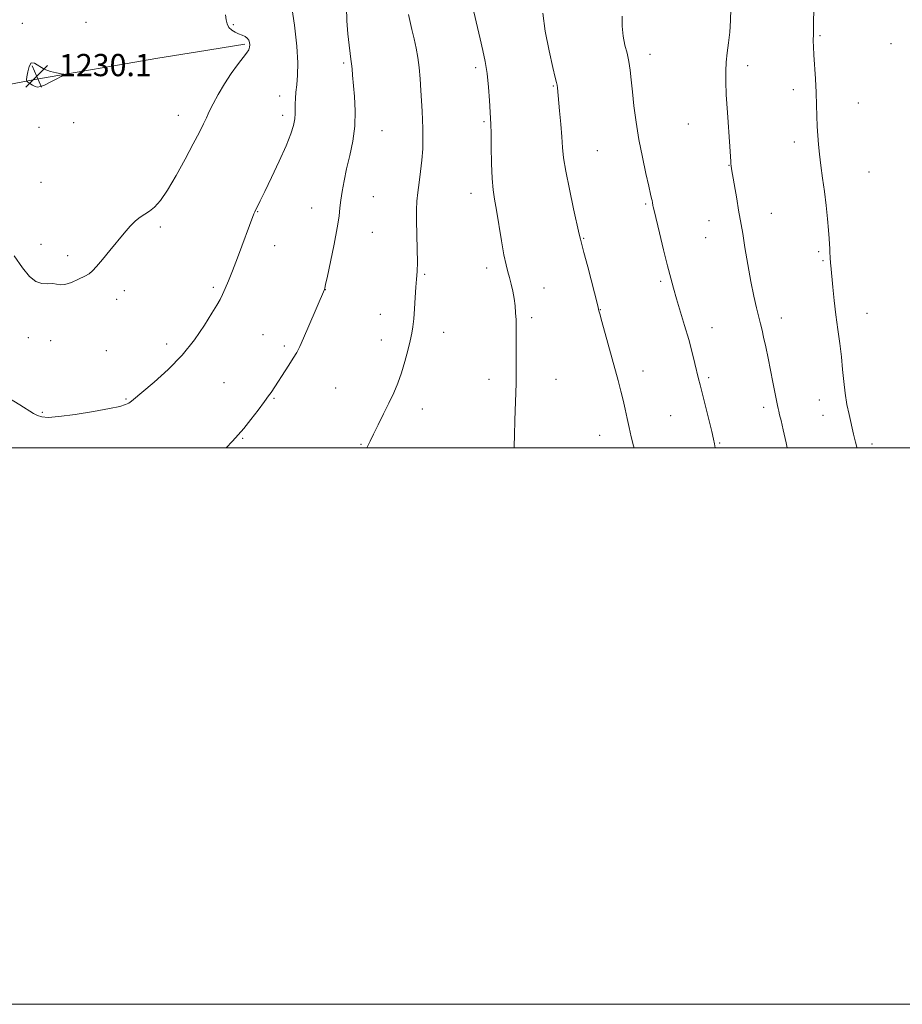
# Model space of a CAD drawing. Extents: x 2164800 to 2167700, y 347300 to 350200.
# Drawn here: x 2166012 to 2166330, y 347300 to 347654 of the extents above; entities that cross this region are included whole.
import ezdxf

# ---------------------------------------------------------------- set-up
doc = ezdxf.new("R2010")
doc.units = 0
doc.header["$MEASUREMENT"] = 0
for name, color, linetype, lineweight in [('32000', 7, 'Continuous', 0), ('DTM HARD BREAKLINE', 7, 'Continuous', 0), ('DTM SPOT ELEVATION', 2, 'Continuous', 13), ('INDEX CONTOUR', 41, 'Continuous', 13), ('INTERMEDIATE CONTOUR', 44, 'Continuous', 0), ('SPOT ELEVATION', 7, 'Continuous', 0)]:
    doc.layers.add(name, color=color, linetype=linetype, lineweight=lineweight)
doc.styles.add('Style-ITALICS', font='ITALICS.shx')

# ---------------------------------------------------------------- blocks, each defined once
blk = doc.blocks.new('SPOT')
at = {"layer": 'SPOT ELEVATION'}
for p, q in [((-3.91, -3.91), (3.82, 3.81)), ((-1.65, 3.77), (1.72, -3.93))]:
    blk.add_line(p, q, dxfattribs=at)

msp = doc.modelspace()

# ---------------------------------------------------------------- linework, layer by layer
at = {"layer": '32000', "flags": 128}
for points in [[(2164800, 347300), (2167700, 347300), (2167700, 350200), (2164800, 350200), (2164800, 347300)], [(2165000, 347500), (2167500, 347500), (2167500, 350000), (2165000, 350000), (2165000, 347500)]]:
    msp.add_lwpolyline(points, dxfattribs=at)
at = {"layer": 'DTM HARD BREAKLINE'}
for points in [[(2166076.38, 347642.38, 1228.98), (2166062.1, 347640.12, 1229.63), (2166017.89, 347632.4, 1230.12), (2165981.26, 347625.37, 1228.69), (2165949.14, 347620.89, 1226.78), (2165920.58, 347616.32, 1225.1)], [(2166093.34, 347645.06, 1228.21), (2166076.4, 347642.38, 1228.98)]]:
    msp.add_polyline3d(points, dxfattribs=at)
at = {"layer": 'DTM SPOT ELEVATION'}
for p in [(2166013.41, 347652.57, 1229.83), (2166036.27, 347652.95, 1229.32), (2166089.25, 347652.16, 1227.8), (2166300.02, 347648.12, 1211.84), (2166325.63, 347645.26, 1210.44), (2166128.87, 347638.37, 1224.24), (2166238.93, 347641.48, 1215.45), (2166176.29, 347636.67, 1220.35), (2166274.09, 347637.4, 1213.57), (2166204.26, 347630.03, 1218.11), (2166290.48, 347628.72, 1212.5), (2166105.82, 347626.52, 1226.63), (2166313.82, 347623.96, 1211.1), (2166031.89, 347616.91, 1229.44), (2166069.43, 347619.57, 1228.62), (2166106.91, 347619.52, 1226.44), (2166179.37, 347617.24, 1220.19), (2166019.38, 347615.16, 1229.42), (2166142.68, 347613.99, 1223.21), (2166252.73, 347616.38, 1214.72), (2166290.89, 347609.94, 1212.5), (2166220.08, 347606.85, 1217.03), (2166267.41, 347601.56, 1214.04), (2166317.74, 347599.17, 1210.95), (2166020.05, 347595.38, 1228.87), (2166139.57, 347590.24, 1223.13), (2166174.67, 347591.53, 1220.58), (2166117.42, 347586.19, 1224.73), (2166237.37, 347587.68, 1216.17), (2166097.97, 347584.88, 1225.94), (2166260.21, 347581.64, 1214.72), (2166282.62, 347584.33, 1213.26), (2166062.99, 347579.42, 1227.78), (2166139.2, 347577.44, 1223.14), (2166215.19, 347575.34, 1217.91), (2166259.01, 347575.51, 1214.88), (2166020.1, 347573.21, 1228.47), (2166104.04, 347572.65, 1225.31), (2166029.64, 347569.11, 1228.27), (2166299.54, 347570.47, 1212.28), (2166180.3, 347564.6, 1220.47), (2166301.13, 347567.33, 1212.19), (2166158.01, 347562.33, 1221.83), (2166082.05, 347557.66, 1226.27), (2166122.31, 347556.88, 1223.98), (2166200.82, 347557.51, 1219.29), (2166242.81, 347559.84, 1216.26), (2166047.3, 347553.35, 1227.65), (2166050.08, 347556.53, 1227.66), (2166221.13, 347549.71, 1217.96), (2166142.03, 347548, 1222.69), (2166196.46, 347546.83, 1219.71), (2166286.16, 347546.73, 1213.41), (2166317.01, 347548.3, 1211.18), (2166261.25, 347543.15, 1215.33), (2166015.54, 347539.59, 1227.43), (2166099.9, 347540.7, 1224.79), (2166164.85, 347541.56, 1221.38), (2166023.54, 347538.56, 1227.55), (2166065.24, 347537.39, 1226.53), (2166107.59, 347536.61, 1224.29), (2166142.42, 347538.72, 1222.57), (2166043.62, 347534.89, 1227.16), (2166236.42, 347527.6, 1217.42), (2166260.02, 347525.23, 1215.73), (2166085.87, 347523.44, 1224.94), (2166125.97, 347521.57, 1222.95), (2166181.13, 347524.66, 1220.49), (2166205.23, 347524.69, 1219.3), (2166050.68, 347517.56, 1226.11), (2166103.86, 347517.78, 1223.88), (2166279.82, 347514.52, 1214.41), (2166299.85, 347517.21, 1212.76), (2166020.59, 347512.78, 1226.11), (2166157.12, 347513.94, 1221.44), (2166246.43, 347511.58, 1216.97), (2166301.1, 347511.72, 1212.75), (2166220.88, 347504.45, 1218.71), (2166092.57, 347503.45, 1223.9), (2166135.07, 347501.31, 1222.11), (2166263.99, 347501.78, 1215.87), (2166318.74, 347501.39, 1211.54)]:
    msp.add_point(p, dxfattribs=at)
at = {"layer": 'INDEX CONTOUR'}
for points in [[(2166190.2, 347500, 1220), (2166190.19, 347500.677, 1220), (2166190.243, 347504.427, 1220), (2166190.421, 347509.962, 1220), (2166190.65, 347516.533, 1220), (2166190.832, 347523.098, 1220), (2166190.893, 347528.803, 1220), (2166190.875, 347533.565, 1220), (2166190.844, 347537.49, 1220), (2166190.86, 347543.45, 1220), (2166190.823, 347545.976, 1220), (2166190.694, 347548.501, 1220), (2166190.457, 347551.071, 1220), (2166190.103, 347553.689, 1220), (2166189.631, 347556.335, 1220), (2166189.076, 347558.891, 1220), (2166188.482, 347561.214, 1220), (2166187.878, 347563.311, 1220), (2166187.223, 347565.774, 1220), (2166186.461, 347569.346, 1220), (2166185.567, 347574.446, 1220), (2166183.78, 347585.443, 1220), (2166183.109, 347589.36, 1220), (2166182.615, 347592.749, 1220), (2166182.274, 347596.793, 1220), (2166182.054, 347602.25, 1220), (2166181.92, 347608.163, 1220), (2166181.834, 347613.15, 1220), (2166181.76, 347616.282, 1220), (2166181.662, 347618.444, 1220), (2166181.267, 347624.87, 1220), (2166180.909, 347629.656, 1220), (2166180.412, 347634.518, 1220), (2166179.755, 347638.845, 1220), (2166178.943, 347642.854, 1220), (2166177.99, 347646.97, 1220), (2166174.715, 347660.781, 1220)], [(2166015.371, 347631.416, 1230), (2166016.083, 347630.921, 1230), (2166017, 347630.346, 1230), (2166017.96, 347629.876, 1230), (2166018.867, 347629.673, 1230), (2166019.919, 347629.826, 1230), (2166021.383, 347630.4, 1230), (2166023.398, 347631.397, 1230), (2166025.557, 347632.548, 1230), (2166027.324, 347633.52, 1230), (2166028.254, 347634.07, 1230), (2166028.267, 347634.321, 1230), (2166027.372, 347634.489, 1230), (2166025.651, 347634.772, 1230), (2166023.458, 347635.295, 1230), (2166021.223, 347636.161, 1230), (2166017.762, 347638.316, 1230), (2166016.601, 347638.38, 1230), (2166015.804, 347637.121, 1230), (2166015.304, 347635.142, 1230), (2166015.019, 347633.3, 1230), (2166014.897, 347632.237, 1230), (2166014.988, 347631.748, 1230), (2166015.371, 347631.416, 1230)]]:
    msp.add_polyline3d(points, dxfattribs=at)
at = {"layer": 'INTERMEDIATE CONTOUR'}
for points in [[(2166008.173, 347518.103, 1226), (2166012.506, 347515.425, 1226), (2166017.412, 347512.349, 1226), (2166018.849, 347511.58, 1226), (2166020.354, 347511.106, 1226), (2166022.664, 347510.973, 1226), (2166026.555, 347511.277, 1226), (2166032.407, 347512.049, 1226), (2166039.013, 347513.079, 1226), (2166044.772, 347514.097, 1226), (2166048.476, 347514.898, 1226), (2166050.502, 347515.532, 1226), (2166051.622, 347516.116, 1226), (2166052.584, 347516.822, 1226), (2166060.774, 347523.628, 1226), (2166065.806, 347528.107, 1226), (2166070.88, 347533.298, 1226), (2166075.269, 347538.809, 1226), (2166078.804, 347544.045, 1226), (2166081.454, 347548.36, 1226), (2166083.249, 347551.321, 1226), (2166084.451, 347553.365, 1226), (2166085.381, 347555.142, 1226), (2166086.329, 347557.24, 1226), (2166087.455, 347559.991, 1226), (2166088.887, 347563.667, 1226), (2166090.677, 347568.344, 1226), (2166096.621, 347584.066, 1226), (2166096.942, 347584.847, 1226), (2166097.216, 347585.435, 1226), (2166098.016, 347587.018, 1226), (2166098.917, 347588.84, 1226), (2166100.519, 347592.125, 1226), (2166102.952, 347597.167, 1226), (2166105.73, 347603.06, 1226), (2166108.214, 347608.596, 1226), (2166109.906, 347612.836, 1226), (2166110.877, 347615.909, 1226), (2166111.34, 347618.217, 1226), (2166111.498, 347620.123, 1226), (2166111.499, 347621.852, 1226), (2166111.481, 347623.595, 1226), (2166111.557, 347625.531, 1226), (2166111.736, 347627.801, 1226), (2166112.001, 347630.532, 1226), (2166112.296, 347633.916, 1226), (2166112.406, 347638.364, 1226), (2166112.075, 347644.35, 1226), (2166111.16, 347651.971, 1226), (2166109.959, 347659.832, 1226)], [(2166086.68, 347500, 1224), (2166088.904, 347502.398, 1224), (2166090.969, 347504.637, 1224), (2166092.984, 347506.99, 1224), (2166095.487, 347510.135, 1224), (2166098.149, 347513.604, 1224), (2166100.426, 347516.643, 1224), (2166101.915, 347518.689, 1224), (2166102.786, 347519.948, 1224), (2166109.16, 347529.729, 1224), (2166110.781, 347532.28, 1224), (2166112.003, 347534.333, 1224), (2166113.098, 347536.463, 1224), (2166114.463, 347539.465, 1224), (2166116.347, 347543.803, 1224), (2166121.947, 347556.95, 1224), (2166122.089, 347557.397, 1224), (2166122.38, 347558.657, 1224), (2166123.029, 347561.656, 1224), (2166124.146, 347566.9, 1224), (2166125.451, 347573.229, 1224), (2166126.564, 347579.065, 1224), (2166127.213, 347583.242, 1224), (2166127.554, 347586.246, 1224), (2166127.846, 347588.978, 1224), (2166128.31, 347592.177, 1224), (2166129.004, 347595.954, 1224), (2166129.944, 347600.258, 1224), (2166131.089, 347605.03, 1224), (2166132.179, 347610.178, 1224), (2166132.894, 347615.6, 1224), (2166133.019, 347621.128, 1224), (2166132.741, 347626.335, 1224), (2166132.063, 347633.959, 1224), (2166131.873, 347636.276, 1224), (2166131.696, 347638.069, 1224), (2166131.466, 347639.749, 1224), (2166131.167, 347641.794, 1224), (2166130.798, 347644.696, 1224), (2166130.377, 347648.762, 1224), (2166130.013, 347653.537, 1224), (2166129.836, 347658.375, 1224)], [(2166233.234, 347500, 1218), (2166233.058, 347500.745, 1218), (2166232.264, 347503.938, 1218), (2166231.457, 347507.283, 1218), (2166230.721, 347510.612, 1218), (2166230.025, 347513.895, 1218), (2166229.306, 347517.138, 1218), (2166228.495, 347520.425, 1218), (2166227.498, 347524.16, 1218), (2166221.664, 347545.367, 1218), (2166220.926, 347548.122, 1218), (2166220.635, 347549.265, 1218), (2166220.514, 347549.873, 1218), (2166220.228, 347551.024, 1218), (2166216.598, 347565.089, 1218), (2166215.249, 347570.269, 1218), (2166213.988, 347574.985, 1218), (2166213.575, 347576.856, 1218), (2166211.514, 347585.969, 1218), (2166209.985, 347592.939, 1218), (2166208.683, 347599.43, 1218), (2166207.932, 347604.228, 1218), (2166207.57, 347607.967, 1218), (2166207.313, 347611.748, 1218), (2166206.942, 347616.331, 1218), (2166206.508, 347621.125, 1218), (2166205.736, 347629.428, 1218), (2166205.606, 347630.37, 1218), (2166205.399, 347631.296, 1218), (2166204.948, 347633.09, 1218), (2166204.067, 347636.706, 1218), (2166202.702, 347642.667, 1218), (2166201.319, 347649.746, 1218), (2166200.517, 347656.279, 1218)], [(2166288.295, 347500, 1214), (2166287.906, 347501.793, 1214), (2166286.851, 347506.517, 1214), (2166286.086, 347509.818, 1214), (2166285.574, 347511.924, 1214), (2166285.244, 347513.235, 1214), (2166285.02, 347514.175, 1214), (2166284.793, 347515.265, 1214), (2166283.172, 347523.665, 1214), (2166282.331, 347527.894, 1214), (2166281.436, 347532.231, 1214), (2166280.572, 347536.304, 1214), (2166279.829, 347539.734, 1214), (2166279.257, 347542.317, 1214), (2166278.742, 347544.527, 1214), (2166277.313, 347550.314, 1214), (2166276.321, 347554.578, 1214), (2166275.232, 347559.843, 1214), (2166274.129, 347565.964, 1214), (2166273.118, 347572.063, 1214), (2166272.31, 347577.075, 1214), (2166271.769, 347580.328, 1214), (2166270.845, 347585.474, 1214), (2166270.132, 347589.51, 1214), (2166268.278, 347600.234, 1214), (2166268.101, 347601.394, 1214), (2166268.041, 347602.067, 1214), (2166268.001, 347602.944, 1214), (2166267.903, 347604.768, 1214), (2166267.673, 347608.293, 1214), (2166266.806, 347620.57, 1214), (2166266.407, 347626.851, 1214), (2166266.187, 347631.685, 1214), (2166266.174, 347635.39, 1214), (2166266.373, 347638.628, 1214), (2166266.766, 347641.965, 1214), (2166267.244, 347645.554, 1214), (2166267.675, 347649.453, 1214), (2166267.953, 347653.648, 1214), (2166268.077, 347657.848, 1214)], [(2166313.339, 347500, 1212), (2166313.282, 347500.262, 1212), (2166312.864, 347502.06, 1212), (2166312.169, 347504.872, 1212), (2166310.524, 347511.953, 1212), (2166309.753, 347515.614, 1212), (2166309.066, 347519.673, 1212), (2166308.586, 347523.839, 1212), (2166308.214, 347528.137, 1212), (2166307.792, 347532.668, 1212), (2166307.204, 347537.503, 1212), (2166306.511, 347542.579, 1212), (2166305.814, 347547.801, 1212), (2166305.202, 347553.007, 1212), (2166304.703, 347557.759, 1212), (2166303.971, 347565.494, 1212), (2166303.904, 347566.37, 1212), (2166303.787, 347568.401, 1212), (2166303.644, 347570.342, 1212), (2166303.565, 347571.624, 1212), (2166303.486, 347573.19, 1212), (2166303.361, 347575.306, 1212), (2166303.135, 347578.291, 1212), (2166302.766, 347582.332, 1212), (2166302.268, 347587.094, 1212), (2166301.671, 347592.113, 1212), (2166301.014, 347596.978, 1212), (2166300.376, 347601.499, 1212), (2166299.843, 347605.539, 1212), (2166299.482, 347609.04, 1212), (2166299.258, 347612.263, 1212), (2166299.114, 347615.546, 1212), (2166298.863, 347623.231, 1212), (2166298.675, 347627.741, 1212), (2166298.411, 347632.621, 1212), (2166297.878, 347641.303, 1212), (2166297.732, 347644.088, 1212), (2166297.676, 347646.296, 1212), (2166297.684, 347648.759, 1212), (2166297.735, 347652.027, 1212), (2166297.861, 347658.398, 1212)], [(2166010.442, 347569.056, 1228), (2166013.496, 347564.665, 1228), (2166015.962, 347561.596, 1228), (2166018.183, 347559.775, 1228), (2166020.409, 347559.05, 1228), (2166022.519, 347558.975, 1228), (2166024.304, 347559.026, 1228), (2166025.666, 347558.83, 1228), (2166026.956, 347558.612, 1228), (2166028.641, 347558.747, 1228), (2166031.007, 347559.488, 1228), (2166033.627, 347560.593, 1228), (2166035.894, 347561.697, 1228), (2166037.406, 347562.578, 1228), (2166038.576, 347563.581, 1228), (2166040.016, 347565.201, 1228), (2166042.172, 347567.762, 1228), (2166044.807, 347570.936, 1228), (2166049.959, 347577.202, 1228), (2166052.115, 347579.702, 1228), (2166054.03, 347581.624, 1228), (2166055.759, 347582.946, 1228), (2166057.405, 347583.956, 1228), (2166059.079, 347585.022, 1228), (2166060.901, 347586.524, 1228), (2166063.022, 347588.904, 1228), (2166065.601, 347592.613, 1228), (2166068.691, 347597.848, 1228), (2166071.921, 347603.769, 1228), (2166074.816, 347609.278, 1228), (2166077.004, 347613.508, 1228), (2166078.525, 347616.514, 1228), (2166079.526, 347618.584, 1228), (2166080.193, 347620.067, 1228), (2166080.877, 347621.558, 1228), (2166081.972, 347623.711, 1228), (2166083.747, 347626.953, 1228), (2166086.002, 347630.807, 1228), (2166088.408, 347634.567, 1228), (2166090.663, 347637.658, 1228), (2166093.981, 347641.809, 1228), (2166094.766, 347643.071, 1228), (2166095.074, 347644.009, 1228), (2166095.103, 347644.826, 1228), (2166095.007, 347645.674, 1228), (2166094.747, 347646.514, 1228), (2166094.238, 347647.258, 1228), (2166093.422, 347647.844, 1228), (2166092.358, 347648.331, 1228), (2166091.132, 347648.804, 1228), (2166089.842, 347649.352, 1228), (2166088.633, 347650.079, 1228), (2166087.66, 347651.091, 1228), (2166087.036, 347652.422, 1228), (2166086.696, 347653.818, 1228), (2166086.444, 347655.597, 1228)], [(2166137.182, 347500, 1222), (2166137.191, 347500.016, 1222), (2166138.382, 347502.449, 1222), (2166139.583, 347504.965, 1222), (2166141.231, 347508.29, 1222), (2166143.179, 347512.172, 1222), (2166145.133, 347516.113, 1222), (2166146.855, 347519.753, 1222), (2166148.35, 347523.264, 1222), (2166149.68, 347526.955, 1222), (2166150.883, 347531, 1222), (2166151.928, 347535.027, 1222), (2166152.757, 347538.525, 1222), (2166153.338, 347541.193, 1222), (2166153.735, 347543.553, 1222), (2166154.036, 347546.335, 1222), (2166154.312, 347550.02, 1222), (2166154.579, 347554.1, 1222), (2166154.837, 347557.815, 1222), (2166155.078, 347560.687, 1222), (2166155.265, 347563.353, 1222), (2166155.354, 347566.729, 1222), (2166155.318, 347571.412, 1222), (2166155.112, 347581.66, 1222), (2166155.086, 347585.507, 1222), (2166155.191, 347588.654, 1222), (2166155.482, 347591.77, 1222), (2166155.974, 347595.37, 1222), (2166156.54, 347599.351, 1222), (2166157.016, 347603.455, 1222), (2166157.276, 347607.455, 1222), (2166157.349, 347611.241, 1222), (2166157.303, 347614.735, 1222), (2166157.196, 347617.926, 1222), (2166157.045, 347621.073, 1222), (2166156.64, 347628.432, 1222), (2166156.358, 347632.604, 1222), (2166155.981, 347636.652, 1222), (2166155.484, 347640.305, 1222), (2166154.875, 347643.679, 1222), (2166154.174, 347646.99, 1222), (2166153.416, 347650.34, 1222), (2166152.156, 347655.702, 1222)], [(2166262.387, 347500, 1216), (2166262.381, 347500.054, 1216), (2166262.179, 347501.488, 1216), (2166261.835, 347503.13, 1216), (2166261.175, 347505.842, 1216), (2166256.977, 347522.643, 1216), (2166256.44, 347524.848, 1216), (2166255.142, 347530.276, 1216), (2166254.147, 347534.256, 1216), (2166252.896, 347538.907, 1216), (2166251.418, 347543.997, 1216), (2166248.502, 347553.609, 1216), (2166247.402, 347557.346, 1216), (2166246.408, 347560.969, 1216), (2166245.273, 347565.403, 1216), (2166243.841, 347571.189, 1216), (2166242.35, 347577.306, 1216), (2166240.433, 347585.275, 1216), (2166240.134, 347586.581, 1216), (2166240.03, 347587.125, 1216), (2166239.845, 347588.21, 1216), (2166239.715, 347588.861, 1216), (2166239.529, 347589.672, 1216), (2166239.173, 347591.174, 1216), (2166238.514, 347594.011, 1216), (2166237.48, 347598.598, 1216), (2166236.237, 347604.439, 1216), (2166235.015, 347610.811, 1216), (2166234.004, 347617.069, 1216), (2166233.221, 347622.879, 1216), (2166232.645, 347627.984, 1216), (2166232.234, 347632.219, 1216), (2166231.863, 347635.758, 1216), (2166231.388, 347638.87, 1216), (2166230.718, 347641.808, 1216), (2166229.983, 347644.78, 1216), (2166229.361, 347647.982, 1216), (2166229.015, 347651.53, 1216), (2166229.013, 347655.212, 1216)]]:
    msp.add_polyline3d(points, dxfattribs=at)

# ---------------------------------------------------------------- block references
at = {"layer": 'SPOT ELEVATION'}
msp.add_blockref('SPOT', (2166018.575, 347633.585, 1230.082), dxfattribs=at)

# ---------------------------------------------------------------- texts
at = {"layer": 'SPOT ELEVATION', "style": 'Style-ITALICS'}
msp.add_text('1230.1', height=8, dxfattribs=at).set_placement((2166026.575, 347633.585, 1230.082))

doc.saveas('drawing.dxf')
